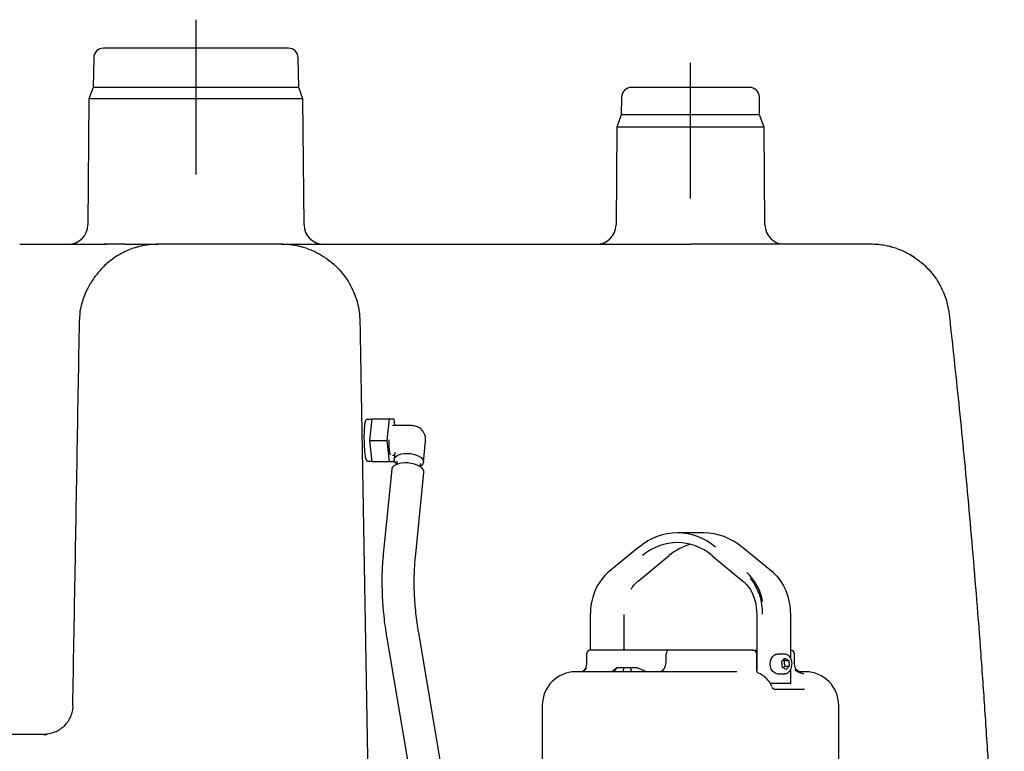
# Model space of a CAD drawing. Units: inches. Extents: x -81 to 4802, y 667 to 3268.
# Drawn here: x 4265 to 4767, y 2646 to 3019 of the extents above; entities that cross this region are included whole.
import ezdxf

# ---------------------------------------------------------------- set-up
doc = ezdxf.new("R2010")
doc.units = ezdxf.units.IN
doc.header["$MEASUREMENT"] = 0
doc.layers.add('Biral', color=160, linetype='Continuous')

msp = doc.modelspace()

# ---------------------------------------------------------------- linework, layer by layer
at = {"layer": 'Biral'}
for p, q in [((4354.91, 3019.03), (4354.91, 2940.05)), ((4354.91, 3004.5), (4307.82, 3004.5)), ((4401.99, 3004.5), (4354.91, 3004.5)), ((4302.82, 2999.59), (4302.56, 2984.5)), ((4407.26, 2984.5), (4406.99, 2999.59)), ((4606.91, 2927.83), (4606.91, 2997.05)), ((4302.56, 2984.5), (4300.41, 2978.59)), ((4407.26, 2984.5), (4302.56, 2984.5)), ((4409.41, 2978.59), (4407.26, 2984.5)), ((4606.91, 2984.5), (4576.82, 2984.5)), ((4636.99, 2984.5), (4606.91, 2984.5)), ((4300.41, 2978.59), (4299.85, 2914.41)), ((4409.41, 2978.59), (4300.41, 2978.59)), ((4409.97, 2914.41), (4409.41, 2978.59)), ((4571.82, 2979.59), (4571.66, 2970.5)), ((4642.15, 2970.5), (4641.99, 2979.59)), ((4571.66, 2970.5), (4569.41, 2964.3)), ((4642.15, 2970.5), (4571.66, 2970.5)), ((4644.41, 2964.3), (4642.15, 2970.5)), ((4569.41, 2964.3), (4568.97, 2914.41)), ((4644.41, 2964.3), (4569.41, 2964.3)), ((4644.84, 2914.41), (4644.41, 2964.3)), ((4265.1, 2904.5), (4309.22, 2904.5)), ((4398.45, 2904.5), (4335.58, 2904.5)), ((4398.45, 2904.5), (4606.91, 2904.5)), ((4698.9, 2904.5), (4606.91, 2904.5)), ((4726.16, 2893.73), (4726.03, 2893.85)), ((4295.59, 2865.2), (4295.83, 2868.98)), ((4438.2, 2868.98), (4438.45, 2865.2)), ((4738.65, 2868.98), (4738.87, 2867.08)), ((4444.59, 2815.1), (4441.88, 2815.1)), ((4443.53, 2804.5), (4444.63, 2815.5)), ((4444.63, 2815.5), (4453.49, 2815.5)), ((4452.39, 2804.5), (4453.49, 2815.5)), ((4453.49, 2815.5), (4455.7, 2815.5)), ((4455.7, 2815.5), (4456.05, 2812)), ((4464.87, 2812), (4455.58, 2812)), ((4444.63, 2793.5), (4443.53, 2804.5)), ((4443.53, 2804.5), (4452.39, 2804.5)), ((4453.49, 2793.5), (4452.39, 2804.5)), ((4470.86, 2793.36), (4471.95, 2804.17)), ((4455.58, 2797), (4456.15, 2797)), ((4456.05, 2797), (4455.7, 2793.5)), ((4456.3, 2798.49), (4455.94, 2794.86)), ((4442.24, 2793.9), (4444.59, 2793.9)), ((4453.49, 2793.5), (4444.63, 2793.5)), ((4454.68, 2789.73), (4450.35, 2746.46)), ((4455.7, 2793.5), (4453.49, 2793.5)), ((4457.34, 2793.84), (4457.19, 2792.28)), ((4469.13, 2791.08), (4469.28, 2792.64)), ((4469.28, 2792.64), (4469.29, 2792.72)), ((4466.74, 2744.82), (4471.08, 2788.09)), ((4613.63, 2757.41), (4600.19, 2757.41)), ((4580.61, 2749.99), (4564.7, 2737)), ((4649.12, 2737), (4633.21, 2749.99)), ((4580.18, 2732.76), (4596.09, 2745.75)), ((4617.73, 2745.75), (4633.64, 2732.76)), ((4555.85, 2715.4), (4555.85, 2697.5)), ((4573.11, 2715.4), (4573.12, 2715.73)), ((4573.11, 2697.5), (4573.11, 2715.4)), ((4640.69, 2715.86), (4640.7, 2715.4)), ((4640.7, 2715.4), (4640.7, 2687.13)), ((4657.97, 2693.32), (4657.97, 2715.4)), ((4504.12, 2495.43), (4468.41, 2706.33)), ((4452.17, 2703.58), (4487.88, 2492.68)), ((4553.96, 2695.5), (4553.96, 2691.22)), ((4595.9, 2697.5), (4555.96, 2697.5)), ((4594.48, 2691.5), (4594.48, 2695.5)), ((4637.98, 2697.5), (4595.9, 2697.5)), ((4638.68, 2697.5), (4637.98, 2697.5)), ((4638.68, 2697.5), (4640.7, 2697.5)), ((4640.68, 2687.46), (4640.68, 2695.5)), ((4654.92, 2695.5), (4651.1, 2695.5)), ((4659.86, 2691.22), (4659.86, 2695.5)), ((4653.45, 2691.57), (4655.05, 2693.36)), ((4653.74, 2688.71), (4653.45, 2691.57)), ((4654.82, 2692.29), (4654.32, 2692.54)), ((4654.82, 2692.29), (4656.95, 2692.29)), ((4655.05, 2693.36), (4656.95, 2692.29)), ((4655.12, 2689.43), (4657.24, 2689.43)), ((4657.24, 2689.43), (4655.64, 2687.64)), ((4656.95, 2692.29), (4657.24, 2689.43)), ((4566.65, 2686.5), (4569.23, 2688.5)), ((4569.59, 2688.5), (4567.59, 2686.5)), ((4569.59, 2688.5), (4569.23, 2688.5)), ((4573, 2688.5), (4569.59, 2688.5)), ((4572.83, 2686.5), (4573, 2688.5)), ((4576.31, 2688.5), (4573, 2688.5)), ((4577.07, 2686.5), (4576.31, 2688.5)), ((4579.76, 2688.5), (4576.31, 2688.5)), ((4584.54, 2686.5), (4579.76, 2688.5)), ((4651.1, 2685.5), (4654.92, 2685.5)), ((4655.64, 2687.64), (4653.74, 2688.71)), ((4654.92, 2685.5), (4654.82, 2685.5)), ((4657.97, 2680.5), (4657.97, 2687.7)), ((4663.28, 2685.91), (4662.92, 2686.09)), ((4662.95, 2686.15), (4664.47, 2685.47)), ((4657.82, 2680.5), (4647.49, 2680.5)), ((4657.82, 2680.5), (4657.97, 2680.5)), ((4648.61, 2678.27), (4648.48, 2678.58)), ((4649.96, 2677.5), (4649.9, 2677.45)), ((4531.41, 2669.5), (4531.41, 2432.5)), ((4682.41, 2501.46), (4682.41, 2669.5)), ((4277.17, 2654.5), (4116.18, 2654.5)), ((4287.68, 2658.66), (4286.59, 2657.83))]:
    msp.add_line(p, q, dxfattribs=at)
at = {"layer": 'Biral', "flags": 128}
for points in [[(4457.21, 2792.5), (4456.8, 2792.87), (4456.2, 2793.66), (4455.94, 2794.47), (4456.03, 2795.27), (4456.46, 2796.01), (4457.22, 2796.66), (4458.26, 2797.19), (4459.55, 2797.58), (4461.02, 2797.8), (4462.59, 2797.85), (4464.21, 2797.73), (4465.79, 2797.44), (4467.25, 2796.99), (4468.54, 2796.41), (4469.59, 2795.72), (4470.34, 2794.95), (4470.77, 2794.15), (4470.86, 2793.34), (4470.6, 2792.57), (4470, 2791.87), (4469.15, 2791.31)], [(4462.88, 2792.98), (4461.17, 2793.02), (4459.54, 2792.88), (4458.06, 2792.57), (4456.78, 2792.1), (4455.77, 2791.49), (4455.08, 2790.76), (4454.72, 2789.96), (4454.68, 2789.73)], [(4471.08, 2788.09), (4471.04, 2788.72), (4470.68, 2789.58), (4469.99, 2790.41), (4468.98, 2791.17), (4467.7, 2791.84), (4466.22, 2792.38), (4464.59, 2792.77), (4462.88, 2792.98)], [(4648.98, 2737.05), (4650.9, 2735.23), (4652.64, 2733.07), (4654.17, 2730.62), (4655.45, 2727.9), (4656.47, 2724.96), (4657.22, 2721.87), (4657.49, 2720.22)], [(4647.57, 2690.5), (4647.7, 2691.85), (4648.08, 2693.1), (4648.69, 2694.15), (4649.48, 2694.94), (4650.38, 2695.4), (4651.1, 2695.5)], [(4651.1, 2685.5), (4650.38, 2685.61), (4649.48, 2686.06), (4648.69, 2686.85), (4648.08, 2687.9), (4647.7, 2689.15), (4647.57, 2690.5)]]:
    msp.add_lwpolyline(points, dxfattribs=at)
at = {"layer": 'Biral'}
for centre, radius, start, end in [((4307.82, 2999.5), 5, 90, 179), ((4401.99, 2999.5), 5, 1, 90), ((4576.82, 2979.5), 5, 90, 179), ((4636.99, 2979.5), 5, 1, 90), ((4289.85, 2914.5), 10, 270, 359.5), ((4419.97, 2914.5), 10, 180.5, 270), ((4558.97, 2914.5), 10, 270, 359.5), ((4654.84, 2914.5), 10, 180.5, 270), ((4600.19, 2727.7), 29.62, 48.9616, 131.0384), ((4613.03, 2726.5), 30.91, 49.5894, 88.9034), ((4580.74, 2749.83), 0.213, 87.9685, 128.3315), ((4600.19, 2725.45), 26.89, 48.8939, 131.1061), ((4615.03, 2722.84), 29.78, 105.8288, 129.8472), ((4633.08, 2749.83), 0.213, 51.6685, 92.0315), ((4595.96, 2745.92), 0.213, 267.9685, 308.3315), ((4581.8, 2718.05), 25.47, 131.7711, 170.0919), ((4618.54, 2718.02), 25.52, 9.5718, 48.2122), ((4648.99, 2736.84), 0.213, 51.6685, 92.0315), ((4614.92, 2716.34), 28.76, 359.0082, 38.3401), ((4615.31, 2715.84), 25.54, 0.1305, 31.1996), ((4555.96, 2695.5), 2, 90, 180), ((4638.68, 2695.5), 2, 360, 90), ((4657.86, 2695.5), 2, 0, 86.85), ((4548.41, 2669.5), 17, 90, 180), ((4665.41, 2669.5), 17, 0, 90)]:
    msp.add_arc(centre, radius, start, end, dxfattribs=at)
for centre, major_axis, start_param, end_param in [((4595.9, 2695.5), (0, 2), 0, 1.570796), ((4590.95, 2691.5), (0, 5), 3.141593, 4.712389)]:
    msp.add_ellipse(centre, major_axis=major_axis, ratio=0.707349, start_param=start_param, end_param=end_param, dxfattribs=at)
for points, knots in [([(4335.58, 2904.5), (4334.52, 2904.48), (4332.67, 2904.44), (4330.13, 2904.14), (4328.31, 2903.84), (4326.88, 2903.54), (4325.41, 2903.18), (4323.22, 2902.55), (4320.25, 2901.47), (4316.59, 2899.72), (4313.25, 2897.65), (4310.28, 2895.39), (4307.69, 2893.03), (4305.28, 2890.41), (4303.16, 2887.64), (4301.33, 2884.87), (4299.85, 2882.27), (4298.66, 2879.88), (4298.12, 2878.48), (4297.86, 2877.81)], [0, 0, 0, 0, 0.0697796, 0.1223615, 0.1563881, 0.1862914, 0.2189973, 0.2545227, 0.3340766, 0.4202469, 0.5094126, 0.5782586, 0.6488268, 0.7212057, 0.7911579, 0.8532677, 0.9080422, 0.956431, 1, 1, 1, 1]), ([(4318.66, 2904.5), (4317.4, 2904.5), (4314.16, 2904.5), (4310.4, 2904.48), (4308.11, 2904.47)], [0, 0, 0, 0, 0.388988, 1, 1, 1, 1]), ([(4318.66, 2904.5), (4319.22, 2904.5), (4321.58, 2904.5), (4325.01, 2904.5), (4328.87, 2904.5), (4331.87, 2904.5), (4334.01, 2904.5), (4335.34, 2904.5), (4335.5, 2904.5), (4335.58, 2904.5)], [0, 0, 0, 0, 0.049697, 0.208711, 0.368509, 0.528307, 0.687322, 0.844792, 1, 1, 1, 1]), ([(4411.61, 2902.27), (4410.69, 2902.57), (4409.08, 2903.09), (4407, 2903.58), (4405.4, 2903.89), (4403.67, 2904.17), (4401.24, 2904.44), (4399.47, 2904.48), (4398.45, 2904.5)], [0, 0, 0, 0, 0.198423, 0.350317, 0.461177, 0.575862, 0.757316, 1, 1, 1, 1]), ([(4411.6, 2902.26), (4411.82, 2902.19), (4413.63, 2901.59), (4416.9, 2900.1), (4421.22, 2897.52), (4425.18, 2894.4), (4428.73, 2890.8), (4431.79, 2886.79), (4434.28, 2882.52), (4436.18, 2878.07), (4437.53, 2873.55), (4437.98, 2870.49), (4438.2, 2868.98)], [0, 0, 0, 0, 0.016012, 0.134716, 0.249879, 0.36379, 0.47889, 0.589899, 0.698129, 0.802517, 0.902808, 1, 1, 1, 1]), ([(4712.02, 2902.29), (4711.12, 2902.58), (4709.51, 2903.1), (4707.44, 2903.58), (4705.85, 2903.89), (4704.12, 2904.17), (4701.69, 2904.44), (4699.92, 2904.48), (4698.9, 2904.5)], [0, 0, 0, 0, 0.1975076, 0.3489255, 0.4597473, 0.574734, 0.7566717, 1, 1, 1, 1]), ([(4712.02, 2902.28), (4712.25, 2902.2), (4714.07, 2901.59), (4717.35, 2900.1), (4721.67, 2897.52), (4725.64, 2894.4), (4729.19, 2890.8), (4732.24, 2886.79), (4734.73, 2882.52), (4736.63, 2878.07), (4737.98, 2873.55), (4738.43, 2870.49), (4738.65, 2868.98)], [0, 0, 0, 0, 0.016848, 0.135451, 0.250516, 0.36433, 0.479333, 0.590247, 0.698386, 0.802685, 0.902891, 1, 1, 1, 1]), ([(4721.15, 2897.7), (4721.09, 2897.75), (4720.2, 2898.4), (4719.18, 2899.01), (4718.22, 2899.48), (4718.13, 2899.52)], [0, 0, 0, 0, 0.070632, 0.918427, 1, 1, 1, 1]), ([(4295.83, 2868.98), (4296.04, 2870.49), (4296.48, 2873.53), (4297.42, 2876.43), (4297.89, 2877.89)], [0, 0, 0, 0, 0.496679, 1, 1, 1, 1]), ([(4292.16, 2669.24), (4292.55, 2691.05), (4293.31, 2734.66), (4294.45, 2799.99), (4295.21, 2843.46), (4295.59, 2865.2)], [0, 0, 0, 0, 0.333345, 0.666655, 1, 1, 1, 1]), ([(4438.45, 2865.2), (4438.9, 2839.18), (4439.81, 2787.14), (4441.18, 2708.92), (4442.54, 2630.6), (4443.91, 2552.19), (4445.28, 2473.73), (4446.19, 2421.41), (4446.65, 2395.24)], [0, 0, 0, 0, 0.166677, 0.333326, 0.5, 0.666674, 0.833324, 1, 1, 1, 1]), ([(4738.87, 2867.08), (4739.65, 2859.98), (4741.27, 2845.4), (4743.61, 2822.99), (4745.96, 2799.46), (4748.28, 2774.82), (4750.54, 2749.24), (4752.73, 2722.72), (4754.84, 2695.28), (4756.84, 2666.77), (4758.75, 2636.97), (4760.52, 2605.87), (4762.14, 2573.45), (4763.57, 2539.92), (4764.78, 2505.28), (4765.75, 2469.51), (4766.47, 2432.64), (4766.7, 2407.68), (4766.81, 2395.02)], [0, 0, 0, 0, 0.0453166, 0.0929624, 0.1429373, 0.1952414, 0.2498747, 0.3057995, 0.3639711, 0.4243894, 0.4870544, 0.5533143, 0.6219135, 0.6928521, 0.76613, 0.8417473, 0.919704, 1, 1, 1, 1]), ([(4441.88, 2814.97), (4441.8, 2815), (4441.52, 2815.15), (4441.12, 2814.17), (4440.75, 2812.13), (4440.55, 2809.15), (4440.52, 2806.45), (4440.55, 2803.7), (4440.65, 2800.93), (4440.9, 2797.75), (4441.3, 2795.38), (4441.76, 2794.03), (4442.1, 2794.03), (4442.24, 2794.04)], [0, 0, 0, 0, 0.036755, 0.143763, 0.250889, 0.358321, 0.465853, 0.500119, 0.607289, 0.714456, 0.821709, 0.929081, 1, 1, 1, 1]), ([(4455.6, 2812.01), (4455.46, 2812.03), (4455.17, 2812.07), (4455.09, 2812.21), (4455.11, 2812.18), (4455.11, 2812.18)], [0, 0, 0, 0, 0.496841, 0.992755, 1, 1, 1, 1]), ([(4471.94, 2804.12), (4471.96, 2804.72), (4472, 2805.94), (4471.5, 2807.62), (4470.63, 2809.2), (4469.25, 2810.63), (4467.24, 2811.77), (4465.66, 2811.92), (4464.87, 2812)], [0, 0, 0, 0, 0.151052, 0.3064, 0.434224, 0.60431, 0.801994, 1, 1, 1, 1]), ([(4453.12, 2804.82), (4453.12, 2804.81), (4453.12, 2804.81), (4453.12, 2804.8), (4453.12, 2804.79), (4453.12, 2804.79), (4453.12, 2804.79), (4453.12, 2804.79), (4453.12, 2804.79), (4453.12, 2804.79), (4453.12, 2804.79), (4453.12, 2804.79), (4453.12, 2804.79), (4453.12, 2804.78), (4453.12, 2804.55), (4453.12, 2804.12), (4453.13, 2803.48), (4453.14, 2802.95), (4453.16, 2802.43), (4453.19, 2801.86), (4453.24, 2801.1), (4453.31, 2800.24), (4453.41, 2799.39), (4453.51, 2798.72), (4453.59, 2798.27), (4453.64, 2798.04), (4453.66, 2797.92), (4453.67, 2797.87), (4453.68, 2797.84), (4453.68, 2797.83), (4453.68, 2797.82), (4453.68, 2797.82), (4453.68, 2797.82), (4453.68, 2797.82), (4453.68, 2797.81), (4453.68, 2797.81), (4453.68, 2797.81), (4453.68, 2797.81), (4453.68, 2797.81), (4453.68, 2797.81), (4453.69, 2797.8), (4453.71, 2797.68), (4453.77, 2797.44), (4453.83, 2797.24), (4453.86, 2797.14)], [0, 0, 0, 0, 0.001738, 0.002606, 0.003041, 0.003258, 0.003367, 0.003421, 0.003448, 0.003462, 0.003468, 0.003472, 0.003473, 0.003475, 0.006133, 0.077583, 0.144916, 0.212249, 0.25489, 0.316092, 0.406733, 0.517252, 0.627772, 0.738291, 0.80369, 0.836394, 0.852747, 0.860924, 0.865013, 0.867057, 0.868079, 0.86859, 0.868845, 0.868973, 0.869037, 0.869069, 0.869085, 0.869093, 0.869097, 0.869099, 0.869101, 0.876815, 0.934375, 1, 1, 1, 1]), ([(4455.13, 2796.84), (4455.12, 2796.83), (4455.1, 2796.8), (4455.23, 2796.97), (4455.47, 2796.97), (4455.57, 2796.97)], [0, 0, 0, 0, 0.147126, 0.649425, 1, 1, 1, 1]), ([(4450.35, 2746.46), (4450.26, 2745.6), (4450.03, 2743.08), (4449.77, 2738.82), (4449.64, 2733.66), (4449.69, 2728.41), (4449.91, 2723.1), (4450.3, 2717.72), (4450.87, 2712.31), (4451.51, 2707.59), (4451.99, 2704.68), (4452.17, 2703.58)], [0, 0, 0, 0, 0.065142, 0.188684, 0.311999, 0.435098, 0.558008, 0.680755, 0.803369, 0.925877, 1, 1, 1, 1]), ([(4468.41, 2706.33), (4468.26, 2707.2), (4467.85, 2709.75), (4467.27, 2713.95), (4466.74, 2718.91), (4466.37, 2723.81), (4466.16, 2728.63), (4466.11, 2733.36), (4466.23, 2737.96), (4466.45, 2741.77), (4466.66, 2744.02), (4466.74, 2744.82)], [0, 0, 0, 0, 0.065054, 0.189311, 0.313486, 0.43753, 0.561409, 0.685091, 0.808538, 0.931716, 1, 1, 1, 1]), ([(4576.6, 2728.56), (4576.91, 2729.05), (4577.61, 2730.16), (4578.82, 2731.57), (4579.75, 2732.38), (4580.18, 2732.76)], [0, 0, 0, 0, 0.297555, 0.673892, 1, 1, 1, 1]), ([(4633.64, 2732.76), (4633.9, 2732.54), (4634.66, 2731.89), (4635.84, 2730.62), (4636.66, 2729.42), (4637.07, 2728.83)], [0, 0, 0, 0, 0.206601, 0.604206, 1, 1, 1, 1]), ([(4556.58, 2722.38), (4556.44, 2721.67), (4556.12, 2720.07), (4555.89, 2717.72), (4555.86, 2716.09), (4555.85, 2715.4)], [0, 0, 0, 0, 0.30894, 0.706232, 1, 1, 1, 1]), ([(4657.97, 2715.4), (4657.96, 2715.89), (4657.94, 2717.32), (4657.83, 2718.93), (4657.65, 2720.01), (4657.62, 2720.18)], [0, 0, 0, 0, 0.307814, 0.891488, 1, 1, 1, 1]), ([(4654.81, 2685.54), (4654.99, 2685.53), (4655.47, 2685.49), (4656.25, 2685.78), (4657.07, 2686.35), (4657.76, 2687.19), (4658.28, 2688.23), (4658.59, 2689.43), (4658.67, 2690.7), (4658.51, 2691.96), (4658.13, 2693.13), (4657.54, 2694.14), (4656.76, 2694.91), (4655.88, 2695.41), (4655.26, 2695.46), (4654.97, 2695.48)], [0, 0, 0, 0, 0.04281, 0.119928, 0.19714, 0.275987, 0.356438, 0.437674, 0.519107, 0.600715, 0.682614, 0.764918, 0.847411, 0.92905, 1, 1, 1, 1]), ([(4553.96, 2691.24), (4553.93, 2690.69), (4553.87, 2689.6), (4553.51, 2688.66), (4553.33, 2688.19)], [0, 0, 0, 0, 0.502981, 1, 1, 1, 1]), ([(4654.14, 2688.49), (4654.16, 2688.53), (4654.39, 2688.84), (4654.78, 2689.16), (4655.12, 2689.43)], [0, 0, 0, 0, 0.120195, 1, 1, 1, 1]), ([(4655.12, 2689.43), (4655.02, 2689.79), (4654.8, 2690.58), (4654.76, 2691.56), (4654.81, 2692.15), (4654.82, 2692.29)], [0, 0, 0, 0, 0.3751764, 0.8437811, 1, 1, 1, 1]), ([(4660.49, 2688.19), (4660.31, 2688.66), (4659.94, 2689.6), (4659.88, 2690.69), (4659.86, 2691.24)], [0, 0, 0, 0, 0.497019, 1, 1, 1, 1]), ([(4565.54, 2686.5), (4564.57, 2686.5), (4563.11, 2686.5), (4561.53, 2686.5), (4560.77, 2686.5), (4560.4, 2686.5), (4560.21, 2686.5), (4560.12, 2686.5), (4560.07, 2686.5), (4560.05, 2686.5), (4560.04, 2686.5), (4560.03, 2686.5), (4560.03, 2686.5), (4560.03, 2686.5), (4560.03, 2686.5), (4560.03, 2686.5), (4560.03, 2686.5), (4560.03, 2686.5), (4560.03, 2686.5), (4560.03, 2686.5), (4559.16, 2686.5), (4557.5, 2686.5), (4555.66, 2686.5), (4554.49, 2686.5), (4553.93, 2686.5), (4553.66, 2686.5), (4553.52, 2686.5), (4553.46, 2686.5), (4553.42, 2686.5), (4553.41, 2686.5), (4553.4, 2686.5), (4553.39, 2686.5), (4553.39, 2686.5), (4553.39, 2686.5), (4553.39, 2686.5), (4553.39, 2686.5), (4553.39, 2686.5), (4553.39, 2686.5), (4553.39, 2686.5), (4553.39, 2686.5), (4553.3, 2686.5), (4553, 2686.5), (4552.54, 2686.5), (4552.09, 2686.5), (4551.32, 2686.5), (4550.57, 2686.5), (4549.94, 2686.5), (4549.66, 2686.5), (4549.53, 2686.5), (4549.47, 2686.5), (4549.44, 2686.5), (4549.42, 2686.5), (4549.41, 2686.5), (4549.41, 2686.5), (4549.41, 2686.5), (4549.41, 2686.5), (4549.41, 2686.5), (4549.41, 2686.5), (4549.4, 2686.5), (4549.4, 2686.5), (4549.4, 2686.5), (4549.4, 2686.5), (4549.4, 2686.5), (4549.4, 2686.5), (4549.34, 2686.5), (4549.17, 2686.5), (4548.95, 2686.5), (4548.76, 2686.5), (4548.62, 2686.5), (4548.51, 2686.5), (4548.45, 2686.5), (4548.41, 2686.5), (4548.41, 2686.5), (4548.41, 2686.5)], [0, 0, 0, 0, 0.091779, 0.137668, 0.160614, 0.172086, 0.177823, 0.180691, 0.182125, 0.182842, 0.183201, 0.18338, 0.183469, 0.183514, 0.183537, 0.183548, 0.183553, 0.183556, 0.183558, 0.183558, 0.183559, 0.278507, 0.373443, 0.422045, 0.446348, 0.458499, 0.464574, 0.467612, 0.469131, 0.469891, 0.47027, 0.47046, 0.470555, 0.470603, 0.470626, 0.470638, 0.470644, 0.470647, 0.470649, 0.470649, 0.47065, 0.485768, 0.519214, 0.550244, 0.567847, 0.666193, 0.715369, 0.739958, 0.752253, 0.758401, 0.761474, 0.763011, 0.763779, 0.764164, 0.764356, 0.764452, 0.7645, 0.764524, 0.764536, 0.764542, 0.764545, 0.764546, 0.764547, 0.764548, 0.764548, 0.786527, 0.829391, 0.859663, 0.890455, 0.921929, 0.953403, 0.9755, 1, 1, 1, 1]), ([(4553.81, 2688.44), (4553.57, 2688.1), (4553.09, 2687.41), (4552.28, 2686.78), (4551.75, 2686.55), (4551.63, 2686.5)], [0, 0, 0, 0, 0.420052, 0.872738, 1, 1, 1, 1]), ([(4553.33, 2688.18), (4553.15, 2687.9), (4552.77, 2687.28), (4552.15, 2686.83), (4551.82, 2686.59)], [0, 0, 0, 0, 0.464016, 1, 1, 1, 1]), ([(4630.53, 2686.5), (4629.23, 2686.5), (4627.28, 2686.5), (4624.95, 2686.5), (4623.77, 2686.5), (4623.18, 2686.5), (4622.89, 2686.5), (4622.74, 2686.5), (4622.67, 2686.5), (4622.63, 2686.5), (4622.61, 2686.5), (4622.6, 2686.5), (4622.6, 2686.5), (4622.59, 2686.5), (4622.59, 2686.5), (4622.59, 2686.5), (4622.59, 2686.5), (4622.59, 2686.5), (4622.59, 2686.5), (4622.59, 2686.5), (4621.19, 2686.5), (4618.36, 2686.5), (4614.75, 2686.5), (4612.19, 2686.5), (4610.89, 2686.5), (4610.24, 2686.5), (4609.92, 2686.5), (4609.76, 2686.5), (4609.67, 2686.5), (4609.63, 2686.5), (4609.61, 2686.5), (4609.6, 2686.5), (4609.6, 2686.5), (4609.6, 2686.5), (4609.59, 2686.5), (4609.59, 2686.5), (4609.59, 2686.5), (4609.59, 2686.5), (4609.59, 2686.5), (4609.59, 2686.5), (4609.36, 2686.5), (4608.62, 2686.5), (4607.4, 2686.5), (4606.14, 2686.5), (4603.89, 2686.5), (4601.37, 2686.5), (4598.75, 2686.5), (4597.45, 2686.5), (4596.8, 2686.5), (4596.48, 2686.5), (4596.31, 2686.5), (4596.23, 2686.5), (4596.19, 2686.5), (4596.17, 2686.5), (4596.16, 2686.5), (4596.16, 2686.5), (4596.15, 2686.5), (4596.15, 2686.5), (4596.15, 2686.5), (4596.15, 2686.5), (4596.15, 2686.5), (4596.15, 2686.5), (4596.15, 2686.5), (4596.15, 2686.5), (4595.82, 2686.5), (4594.85, 2686.5), (4593.42, 2686.5), (4591.88, 2686.5), (4590.52, 2686.5), (4589.14, 2686.5), (4587.91, 2686.5), (4586.66, 2686.5), (4585.48, 2686.5), (4584.31, 2686.5), (4583.27, 2686.5), (4582.28, 2686.5), (4581.27, 2686.5), (4580.26, 2686.5), (4579.58, 2686.5), (4579.08, 2686.5), (4578.18, 2686.5), (4576.78, 2686.5), (4575.03, 2686.5), (4573.47, 2686.5), (4572.11, 2686.5), (4570.96, 2686.5), (4570.01, 2686.5), (4569.18, 2686.5), (4568.27, 2686.5), (4567.29, 2686.5), (4566.32, 2686.5), (4565.75, 2686.5), (4565.54, 2686.5)], [0, 0, 0, 0, 0.060019, 0.090028, 0.105033, 0.112535, 0.116287, 0.118162, 0.1191, 0.119569, 0.119804, 0.119921, 0.119979, 0.120009, 0.120023, 0.120031, 0.120034, 0.120036, 0.120037, 0.120038, 0.120038, 0.182129, 0.244213, 0.275996, 0.291888, 0.299834, 0.303807, 0.305794, 0.306787, 0.307284, 0.307532, 0.307656, 0.307718, 0.30775, 0.307765, 0.307773, 0.307777, 0.307779, 0.30778, 0.30778, 0.30778, 0.317667, 0.339539, 0.359831, 0.371342, 0.435655, 0.467814, 0.483894, 0.491934, 0.495954, 0.497964, 0.498969, 0.499472, 0.499723, 0.499849, 0.499912, 0.499943, 0.499959, 0.499967, 0.499971, 0.499973, 0.499973, 0.499974, 0.499974, 0.499974, 0.514348, 0.542378, 0.562175, 0.582311, 0.602893, 0.623476, 0.637926, 0.659482, 0.677351, 0.691895, 0.707809, 0.72379, 0.739771, 0.755752, 0.75679, 0.764098, 0.799106, 0.82573, 0.852567, 0.879517, 0.897117, 0.914261, 0.931405, 0.942907, 0.96568, 0.987658, 1, 1, 1, 1]), ([(4641.25, 2685.93), (4641.22, 2685.94), (4641.16, 2685.96), (4640.95, 2686.21), (4640.79, 2686.62), (4640.7, 2687.07), (4640.69, 2687.34), (4640.68, 2687.48)], [0, 0, 0, 0, 0.1983, 0.425964, 0.690398, 0.839484, 1, 1, 1, 1]), ([(4648.3, 2679), (4648.17, 2679.32), (4647.56, 2680.84), (4645.9, 2682.85), (4643.64, 2684.88), (4642.02, 2685.59), (4641.25, 2685.93)], [0, 0, 0, 0, 0.090055, 0.427109, 0.730396, 1, 1, 1, 1]), ([(4664.47, 2685.47), (4663.62, 2685.68), (4662.02, 2686.07), (4660.7, 2686.94), (4660.08, 2687.35)], [0, 0, 0, 0, 0.5274121, 1, 1, 1, 1]), ([(4662.92, 2686.09), (4662.71, 2686.19), (4662.18, 2686.44), (4661.46, 2686.95), (4660.81, 2687.59), (4660.59, 2687.99), (4660.49, 2688.19)], [0, 0, 0, 0, 0.191247, 0.478711, 0.750073, 1, 1, 1, 1]), ([(4665.4, 2686.5), (4665.41, 2686.5), (4665.41, 2686.5), (4665.39, 2686.5), (4665.35, 2686.5), (4665.29, 2686.5), (4665.21, 2686.5), (4665.1, 2686.5), (4665.01, 2686.5), (4664.94, 2686.5), (4664.81, 2686.5), (4664.57, 2686.5), (4664.18, 2686.5), (4663.76, 2686.5), (4663.34, 2686.5), (4662.94, 2686.5), (4662.58, 2686.5), (4662.31, 2686.5), (4662.17, 2686.5), (4662.16, 2686.5)], [0, 0, 0, 0, 0.019855, 0.08396, 0.136138, 0.193229, 0.250563, 0.307897, 0.365231, 0.368953, 0.395169, 0.520763, 0.616279, 0.71256, 0.809243, 0.872385, 0.933891, 0.995397, 1, 1, 1, 1]), ([(4649.92, 2677.48), (4649.79, 2677.5), (4649.52, 2677.53), (4649.18, 2677.72), (4648.9, 2677.97), (4648.79, 2678.17), (4648.73, 2678.27)], [0, 0, 0, 0, 0.266394, 0.522124, 0.766724, 1, 1, 1, 1]), ([(4664.93, 2677.5), (4663.59, 2677.5), (4660.68, 2677.5), (4655.67, 2677.5), (4651.81, 2677.5), (4649.96, 2677.5)], [0, 0, 0, 0, 0.305756, 0.666724, 1, 1, 1, 1]), ([(4286.61, 2657.93), (4286.22, 2657.6), (4285.09, 2656.64), (4282.87, 2655.55), (4280.08, 2654.66), (4278.14, 2654.55), (4277.17, 2654.5)], [0, 0, 0, 0, 0.1489574, 0.4326382, 0.7163191, 1, 1, 1, 1]), ([(4277.17, 2654.5), (4277.38, 2654.5), (4277.78, 2654.5), (4278.29, 2654.5), (4278.64, 2654.5), (4278.91, 2654.5), (4278.9, 2654.5), (4278.72, 2654.5), (4278.62, 2654.5)], [0, 0, 0, 0, 0.118145, 0.219963, 0.313879, 0.421419, 0.67958, 1, 1, 1, 1])]:
    msp.add_open_spline(points, degree=3, knots=knots, dxfattribs=at)
msp.add_open_spline([(4292.16, 2669.24), (4292.09, 2668.27), (4291.95, 2666.33), (4291.02, 2663.55), (4289.65, 2660.96), (4288.34, 2659.52), (4287.68, 2658.8)], degree=3, dxfattribs=at)

doc.saveas('drawing.dxf')
